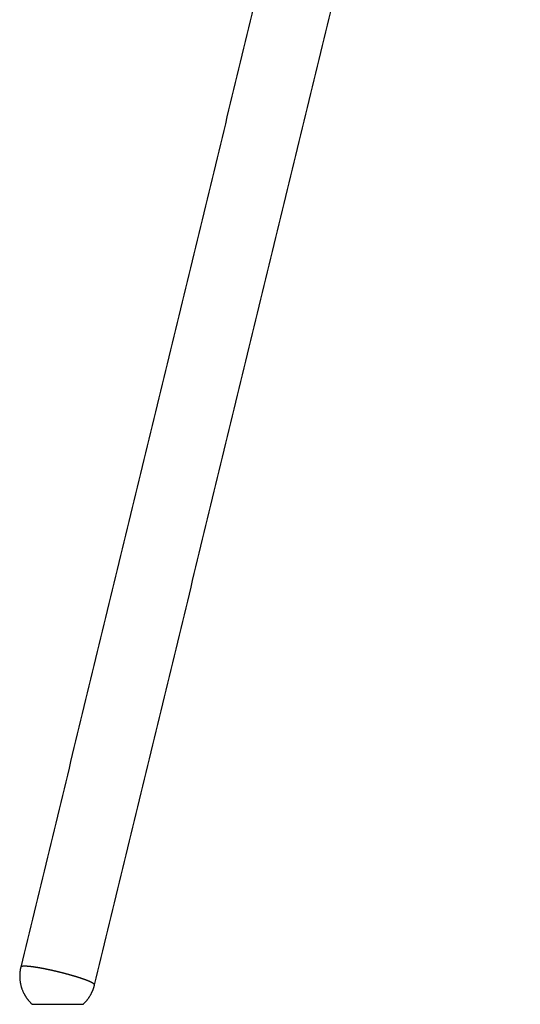
# Model space of a CAD drawing. Units: millimetres. Extents: x -277 to 2154, y -243 to 1371.
# Drawn here: x 686 to 805, y 584 to 817 of the extents above; entities that cross this region are included whole.
import ezdxf

# ---------------------------------------------------------------- set-up
doc = ezdxf.new("R2010")
doc.units = ezdxf.units.MM
doc.header["$MEASUREMENT"] = 0
doc.layers.add('REMO_upholstered_1418-20_2D', color=7, linetype='Continuous')

msp = doc.modelspace()

# ---------------------------------------------------------------- linework, layer by layer
at = {"layer": 'REMO_upholstered_1418-20_2D'}
for points, degree in [([(787.07, 1008.31), (736.58, 800.38), (686.1, 592.45)], 2), ([(703.59, 588.2), (754.08, 796.13), (804.56, 1004.06)], 2), ([(686.21, 592.54), (686.21, 592.54), (686.2, 592.54), (686.2, 592.54)], 3), ([(686.22, 592.55), (686.22, 592.55), (686.21, 592.55), (686.21, 592.54)], 3), ([(686.24, 592.56), (686.23, 592.56), (686.23, 592.55), (686.22, 592.55)], 3), ([(686.22, 592.55), (686.22, 592.55), (686.22, 592.55), (686.22, 592.55)], 3), ([(686.26, 592.57), (686.25, 592.56), (686.25, 592.56), (686.24, 592.56)], 3), ([(686.24, 592.56), (686.24, 592.56), (686.24, 592.56), (686.24, 592.56)], 3), ([(686.28, 592.57), (686.28, 592.57), (686.27, 592.57), (686.26, 592.57)], 3), ([(686.26, 592.57), (686.26, 592.57), (686.26, 592.57), (686.26, 592.57)], 3), ([(686.29, 592.57), (686.28, 592.57), (686.28, 592.57), (686.28, 592.57)], 3), ([(686.3, 592.58), (686.3, 592.58), (686.29, 592.58), (686.29, 592.57)], 3), ([(686.31, 592.58), (686.31, 592.58), (686.31, 592.58), (686.3, 592.58)], 3), ([(686.33, 592.59), (686.32, 592.58), (686.32, 592.58), (686.31, 592.58)], 3), ([(686.35, 592.59), (686.35, 592.59), (686.34, 592.59), (686.33, 592.59)], 3), ([(686.33, 592.59), (686.33, 592.59), (686.33, 592.59), (686.33, 592.59)], 3), ([(686.36, 592.59), (686.36, 592.59), (686.36, 592.59), (686.35, 592.59)], 3), ([(686.38, 592.6), (686.37, 592.6), (686.37, 592.6), (686.36, 592.59)], 3), ([(686.39, 592.6), (686.38, 592.6), (686.38, 592.6), (686.38, 592.6)], 3), ([(686.41, 592.6), (686.4, 592.6), (686.39, 592.6), (686.39, 592.6)], 3), ([(686.42, 592.6), (686.41, 592.6), (686.41, 592.6), (686.41, 592.6)], 3), ([(686.44, 592.61), (686.43, 592.61), (686.42, 592.61), (686.42, 592.6)], 3), ([(686.45, 592.61), (686.44, 592.61), (686.44, 592.61), (686.44, 592.61)], 3), ([(686.47, 592.61), (686.46, 592.61), (686.45, 592.61), (686.45, 592.61)], 3), ([(686.48, 592.61), (686.47, 592.61), (686.47, 592.61), (686.47, 592.61)], 3), ([(686.5, 592.62), (686.49, 592.62), (686.48, 592.62), (686.48, 592.61)], 3), ([(686.51, 592.62), (686.51, 592.62), (686.5, 592.62), (686.5, 592.62)], 3), ([(686.53, 592.62), (686.52, 592.62), (686.52, 592.62), (686.51, 592.62)], 3), ([(686.54, 592.62), (686.54, 592.62), (686.53, 592.62), (686.53, 592.62)], 3), ([(686.56, 592.62), (686.56, 592.62), (686.55, 592.62), (686.54, 592.62)], 3), ([(686.58, 592.63), (686.57, 592.63), (686.57, 592.62), (686.56, 592.62)], 3), ([(686.6, 592.63), (686.59, 592.63), (686.58, 592.63), (686.58, 592.63)], 3), ([(686.61, 592.63), (686.61, 592.63), (686.6, 592.63), (686.6, 592.63)], 3), ([(686.64, 592.63), (686.63, 592.63), (686.62, 592.63), (686.61, 592.63)], 3), ([(686.65, 592.63), (686.65, 592.63), (686.64, 592.63), (686.64, 592.63)], 3), ([(686.67, 592.63), (686.67, 592.63), (686.66, 592.63), (686.65, 592.63)], 3), ([(686.69, 592.63), (686.68, 592.63), (686.68, 592.63), (686.67, 592.63)], 3), ([(686.71, 592.64), (686.7, 592.64), (686.7, 592.63), (686.69, 592.63)], 3), ([(686.73, 592.64), (686.72, 592.64), (686.72, 592.64), (686.71, 592.64)], 3), ([(686.75, 592.64), (686.74, 592.64), (686.74, 592.64), (686.73, 592.64)], 3), ([(686.77, 592.64), (686.76, 592.64), (686.76, 592.64), (686.75, 592.64)], 3), ([(686.79, 592.64), (686.79, 592.64), (686.78, 592.64), (686.77, 592.64)], 3), ([(686.81, 592.64), (686.81, 592.64), (686.8, 592.64), (686.79, 592.64)], 3), ([(686.84, 592.64), (686.83, 592.64), (686.82, 592.64), (686.81, 592.64)], 3), ([(686.85, 592.64), (686.85, 592.64), (686.84, 592.64), (686.84, 592.64)], 3), ([(686.88, 592.64), (686.87, 592.64), (686.86, 592.64), (686.85, 592.64)], 3), ([(686.9, 592.64), (686.89, 592.64), (686.89, 592.64), (686.88, 592.64)], 3), ([(686.93, 592.64), (686.92, 592.64), (686.91, 592.64), (686.9, 592.64)], 3), ([(686.95, 592.64), (686.94, 592.64), (686.93, 592.64), (686.93, 592.64)], 3), ([(686.97, 592.64), (686.96, 592.64), (686.95, 592.64), (686.95, 592.64)], 3), ([(686.99, 592.64), (686.99, 592.64), (686.98, 592.64), (686.97, 592.64)], 3), ([(687.02, 592.64), (687.01, 592.64), (687, 592.64), (686.99, 592.64)], 3), ([(687.04, 592.64), (687.03, 592.64), (687.03, 592.64), (687.02, 592.64)], 3), ([(687.07, 592.64), (687.06, 592.64), (687.05, 592.64), (687.04, 592.64)], 3), ([(687.09, 592.64), (687.08, 592.64), (687.07, 592.64), (687.07, 592.64)], 3), ([(687.12, 592.64), (687.11, 592.64), (687.1, 592.64), (687.09, 592.64)], 3), ([(687.14, 592.64), (687.13, 592.64), (687.12, 592.64), (687.12, 592.64)], 3), ([(687.17, 592.64), (687.16, 592.64), (687.15, 592.64), (687.14, 592.64)], 3), ([(687.19, 592.64), (687.18, 592.64), (687.18, 592.64), (687.17, 592.64)], 3), ([(687.22, 592.64), (687.21, 592.64), (687.2, 592.64), (687.19, 592.64)], 3), ([(687.24, 592.64), (687.24, 592.64), (687.23, 592.64), (687.22, 592.64)], 3), ([(687.27, 592.64), (687.26, 592.64), (687.25, 592.64), (687.24, 592.64)], 3), ([(687.3, 592.63), (687.29, 592.63), (687.28, 592.64), (687.27, 592.64)], 3), ([(687.33, 592.63), (687.32, 592.63), (687.31, 592.63), (687.3, 592.63)], 3), ([(687.35, 592.63), (687.34, 592.63), (687.33, 592.63), (687.33, 592.63)], 3), ([(687.38, 592.63), (687.37, 592.63), (687.36, 592.63), (687.35, 592.63)], 3), ([(687.41, 592.63), (687.4, 592.63), (687.39, 592.63), (687.38, 592.63)], 3), ([(687.44, 592.63), (687.43, 592.63), (687.42, 592.63), (687.41, 592.63)], 3), ([(687.47, 592.63), (687.46, 592.63), (687.45, 592.63), (687.44, 592.63)], 3), ([(687.49, 592.62), (687.48, 592.62), (687.47, 592.63), (687.47, 592.63)], 3), ([(687.52, 592.62), (687.51, 592.62), (687.5, 592.62), (687.49, 592.62)], 3), ([(687.55, 592.62), (687.54, 592.62), (687.53, 592.62), (687.52, 592.62)], 3), ([(687.58, 592.62), (687.57, 592.62), (687.56, 592.62), (687.55, 592.62)], 3), ([(687.61, 592.62), (687.6, 592.62), (687.59, 592.62), (687.58, 592.62)], 3), ([(687.64, 592.61), (687.63, 592.62), (687.62, 592.62), (687.61, 592.62)], 3), ([(687.67, 592.61), (687.66, 592.61), (687.65, 592.61), (687.64, 592.61)], 3), ([(687.7, 592.61), (687.69, 592.61), (687.68, 592.61), (687.67, 592.61)], 3), ([(687.74, 592.61), (687.72, 592.61), (687.71, 592.61), (687.7, 592.61)], 3), ([(687.77, 592.61), (687.76, 592.61), (687.75, 592.61), (687.74, 592.61)], 3), ([(687.8, 592.6), (687.79, 592.6), (687.78, 592.6), (687.77, 592.61)], 3), ([(687.83, 592.6), (687.82, 592.6), (687.81, 592.6), (687.8, 592.6)], 3), ([(687.86, 592.6), (687.85, 592.6), (687.84, 592.6), (687.83, 592.6)], 3), ([(687.89, 592.59), (687.88, 592.6), (687.87, 592.6), (687.86, 592.6)], 3), ([(687.93, 592.59), (687.92, 592.59), (687.9, 592.59), (687.89, 592.59)], 3), ([(687.96, 592.59), (687.95, 592.59), (687.94, 592.59), (687.93, 592.59)], 3), ([(687.99, 592.59), (687.98, 592.59), (687.97, 592.59), (687.96, 592.59)], 3), ([(688.03, 592.58), (688.01, 592.58), (688, 592.58), (687.99, 592.59)], 3), ([(688.06, 592.58), (688.05, 592.58), (688.04, 592.58), (688.03, 592.58)], 3), ([(688.09, 592.58), (688.08, 592.58), (688.07, 592.58), (688.06, 592.58)], 3), ([(688.13, 592.57), (688.12, 592.57), (688.1, 592.57), (688.09, 592.58)], 3), ([(688.16, 592.57), (688.15, 592.57), (688.14, 592.57), (688.13, 592.57)], 3), ([(688.2, 592.57), (688.18, 592.57), (688.17, 592.57), (688.16, 592.57)], 3), ([(688.23, 592.56), (688.22, 592.56), (688.21, 592.56), (688.2, 592.57)], 3), ([(688.27, 592.56), (688.25, 592.56), (688.24, 592.56), (688.23, 592.56)], 3), ([(688.3, 592.55), (688.29, 592.56), (688.28, 592.56), (688.27, 592.56)], 3), ([(688.34, 592.55), (688.32, 592.55), (688.31, 592.55), (688.3, 592.55)], 3), ([(688.37, 592.55), (688.36, 592.55), (688.35, 592.55), (688.34, 592.55)], 3), ([(688.41, 592.54), (688.4, 592.54), (688.39, 592.55), (688.37, 592.55)], 3), ([(686.1, 592.45), (686.1, 592.45), (686.1, 592.44), (686.09, 592.43)], 3), ([(686.11, 592.47), (686.11, 592.46), (686.1, 592.46), (686.1, 592.46)], 3), ([(686.1, 592.46), (686.1, 592.46), (686.1, 592.46), (686.1, 592.46)], 3), ([(686.1, 592.46), (686.1, 592.45), (686.1, 592.45), (686.1, 592.45)], 3), ([(686.12, 592.48), (686.11, 592.47), (686.11, 592.47), (686.11, 592.47)], 3), ([(686.11, 592.47), (686.11, 592.47), (686.11, 592.47), (686.11, 592.47)], 3), ([(686.13, 592.5), (686.13, 592.5), (686.13, 592.49), (686.12, 592.49)], 3), ([(686.12, 592.49), (686.12, 592.49), (686.12, 592.49), (686.12, 592.49)], 3), ([(686.12, 592.49), (686.12, 592.49), (686.12, 592.48), (686.12, 592.48)], 3), ([(686.12, 592.48), (686.12, 592.48), (686.12, 592.48), (686.12, 592.48)], 3), ([(686.14, 592.5), (686.13, 592.5), (686.13, 592.5), (686.13, 592.5)], 3), ([(686.15, 592.51), (686.15, 592.51), (686.15, 592.51), (686.14, 592.51)], 3), ([(686.14, 592.51), (686.14, 592.5), (686.14, 592.5), (686.14, 592.5)], 3), ([(686.16, 592.52), (686.15, 592.51), (686.15, 592.51), (686.15, 592.51)], 3), ([(686.17, 592.53), (686.17, 592.52), (686.16, 592.52), (686.16, 592.52)], 3), ([(686.16, 592.52), (686.16, 592.52), (686.16, 592.52), (686.16, 592.52)], 3), ([(686.19, 592.53), (686.18, 592.53), (686.18, 592.53), (686.17, 592.53)], 3), ([(686.17, 592.53), (686.17, 592.53), (686.17, 592.53), (686.17, 592.53)], 3), ([(686.2, 592.54), (686.2, 592.54), (686.19, 592.54), (686.19, 592.54)], 3), ([(686.19, 592.54), (686.19, 592.54), (686.19, 592.54), (686.19, 592.53)], 3), ([(688.45, 592.54), (688.43, 592.54), (688.42, 592.54), (688.41, 592.54)], 3), ([(688.48, 592.53), (688.47, 592.54), (688.46, 592.54), (688.45, 592.54)], 3), ([(688.52, 592.53), (688.51, 592.53), (688.49, 592.53), (688.48, 592.53)], 3), ([(688.55, 592.53), (688.54, 592.53), (688.53, 592.53), (688.52, 592.53)], 3), ([(688.59, 592.52), (688.58, 592.52), (688.57, 592.52), (688.55, 592.53)], 3), ([(688.63, 592.52), (688.62, 592.52), (688.61, 592.52), (688.59, 592.52)], 3), ([(688.67, 592.51), (688.66, 592.51), (688.64, 592.51), (688.63, 592.52)], 3), ([(688.7, 592.51), (688.69, 592.51), (688.68, 592.51), (688.67, 592.51)], 3), ([(688.75, 592.5), (688.73, 592.5), (688.72, 592.51), (688.7, 592.51)], 3), ([(688.78, 592.5), (688.77, 592.5), (688.76, 592.5), (688.75, 592.5)], 3), ([(688.82, 592.49), (688.81, 592.49), (688.79, 592.5), (688.78, 592.5)], 3), ([(688.86, 592.49), (688.85, 592.49), (688.83, 592.49), (688.82, 592.49)], 3), ([(688.9, 592.48), (688.89, 592.48), (688.87, 592.49), (688.86, 592.49)], 3), ([(688.94, 592.48), (688.93, 592.48), (688.91, 592.48), (688.9, 592.48)], 3), ([(688.98, 592.47), (688.97, 592.47), (688.95, 592.48), (688.94, 592.48)], 3), ([(689.02, 592.47), (689.01, 592.47), (688.99, 592.47), (688.98, 592.47)], 3), ([(689.06, 592.46), (689.05, 592.46), (689.03, 592.46), (689.02, 592.47)], 3), ([(689.1, 592.45), (689.09, 592.46), (689.07, 592.46), (689.06, 592.46)], 3), ([(689.14, 592.45), (689.13, 592.45), (689.11, 592.45), (689.1, 592.45)], 3), ([(689.18, 592.44), (689.17, 592.45), (689.16, 592.45), (689.14, 592.45)], 3), ([(689.23, 592.44), (689.21, 592.44), (689.2, 592.44), (689.18, 592.44)], 3), ([(689.27, 592.43), (689.25, 592.43), (689.24, 592.44), (689.23, 592.44)], 3), ([(689.31, 592.43), (689.29, 592.43), (689.28, 592.43), (689.27, 592.43)], 3), ([(689.35, 592.42), (689.34, 592.42), (689.32, 592.42), (689.31, 592.43)], 3), ([(689.39, 592.41), (689.38, 592.42), (689.36, 592.42), (689.35, 592.42)], 3), ([(689.43, 592.41), (689.42, 592.41), (689.41, 592.41), (689.39, 592.41)], 3), ([(689.48, 592.4), (689.46, 592.4), (689.45, 592.41), (689.43, 592.41)], 3), ([(689.52, 592.39), (689.51, 592.4), (689.49, 592.4), (689.48, 592.4)], 3), ([(689.56, 592.39), (689.55, 592.39), (689.53, 592.39), (689.52, 592.39)], 3), ([(689.61, 592.38), (689.59, 592.38), (689.58, 592.39), (689.56, 592.39)], 3), ([(689.65, 592.37), (689.63, 592.38), (689.62, 592.38), (689.61, 592.38)], 3), ([(689.69, 592.37), (689.68, 592.37), (689.66, 592.37), (689.65, 592.37)], 3), ([(689.74, 592.36), (689.72, 592.36), (689.71, 592.37), (689.69, 592.37)], 3), ([(689.78, 592.35), (689.77, 592.36), (689.75, 592.36), (689.74, 592.36)], 3), ([(689.82, 592.35), (689.81, 592.35), (689.8, 592.35), (689.78, 592.35)], 3), ([(689.87, 592.34), (689.85, 592.34), (689.84, 592.34), (689.82, 592.35)], 3), ([(689.91, 592.33), (689.9, 592.34), (689.88, 592.34), (689.87, 592.34)], 3), ([(689.96, 592.33), (689.94, 592.33), (689.93, 592.33), (689.91, 592.33)], 3), ([(690, 592.32), (689.99, 592.32), (689.97, 592.32), (689.96, 592.33)], 3), ([(690.05, 592.31), (690.03, 592.31), (690.02, 592.32), (690, 592.32)], 3), ([(690.09, 592.3), (690.08, 592.31), (690.06, 592.31), (690.05, 592.31)], 3), ([(690.14, 592.3), (690.12, 592.3), (690.11, 592.3), (690.09, 592.3)], 3), ([(690.18, 592.29), (690.17, 592.29), (690.15, 592.29), (690.14, 592.3)], 3), ([(690.23, 592.28), (690.22, 592.28), (690.2, 592.29), (690.18, 592.29)], 3), ([(690.28, 592.27), (690.26, 592.28), (690.25, 592.28), (690.23, 592.28)], 3), ([(690.32, 592.27), (690.31, 592.27), (690.29, 592.27), (690.28, 592.27)], 3), ([(690.37, 592.26), (690.35, 592.26), (690.34, 592.26), (690.32, 592.27)], 3), ([(690.42, 592.25), (690.4, 592.25), (690.38, 592.26), (690.37, 592.26)], 3), ([(690.46, 592.24), (690.45, 592.24), (690.43, 592.25), (690.42, 592.25)], 3), ([(690.51, 592.23), (690.49, 592.24), (690.48, 592.24), (690.46, 592.24)], 3), ([(690.55, 592.23), (690.54, 592.23), (690.52, 592.23), (690.51, 592.23)], 3), ([(690.6, 592.22), (690.59, 592.22), (690.57, 592.22), (690.55, 592.23)], 3), ([(690.65, 592.21), (690.63, 592.21), (690.62, 592.21), (690.6, 592.22)], 3), ([(690.7, 592.2), (690.68, 592.2), (690.67, 592.21), (690.65, 592.21)], 3), ([(690.74, 592.19), (690.73, 592.2), (690.71, 592.2), (690.7, 592.2)], 3), ([(690.79, 592.18), (690.78, 592.19), (690.76, 592.19), (690.74, 592.19)], 3), ([(690.84, 592.18), (690.82, 592.18), (690.81, 592.18), (690.79, 592.18)], 3), ([(690.89, 592.17), (690.87, 592.17), (690.86, 592.17), (690.84, 592.18)], 3), ([(690.93, 592.16), (690.92, 592.16), (690.91, 592.16), (690.89, 592.17)], 3), ([(690.99, 592.15), (690.97, 592.15), (690.95, 592.15), (690.93, 592.16)], 3), ([(691.03, 592.14), (691.02, 592.14), (691, 592.15), (690.99, 592.15)], 3), ([(691.09, 592.13), (691.07, 592.13), (691.05, 592.14), (691.03, 592.14)], 3), ([(691.13, 592.12), (691.11, 592.13), (691.1, 592.13), (691.09, 592.13)], 3), ([(691.18, 592.11), (691.16, 592.12), (691.15, 592.12), (691.13, 592.12)], 3), ([(691.23, 592.1), (691.21, 592.11), (691.2, 592.11), (691.18, 592.11)], 3), ([(691.28, 592.09), (691.26, 592.1), (691.24, 592.1), (691.23, 592.1)], 3), ([(691.32, 592.09), (691.31, 592.09), (691.3, 592.09), (691.28, 592.09)], 3), ([(691.38, 592.08), (691.36, 592.08), (691.34, 592.08), (691.32, 592.09)], 3), ([(691.42, 592.07), (691.41, 592.07), (691.39, 592.07), (691.38, 592.08)], 3), ([(691.48, 592.06), (691.46, 592.06), (691.44, 592.06), (691.42, 592.07)], 3), ([(691.52, 592.05), (691.51, 592.05), (691.49, 592.05), (691.48, 592.06)], 3), ([(691.58, 592.04), (691.56, 592.04), (691.54, 592.04), (691.52, 592.05)], 3), ([(691.62, 592.03), (691.61, 592.03), (691.59, 592.03), (691.58, 592.04)], 3), ([(691.68, 592.02), (691.66, 592.02), (691.64, 592.03), (691.62, 592.03)], 3), ([(691.72, 592.01), (691.71, 592.01), (691.69, 592.01), (691.68, 592.02)], 3), ([(691.78, 592), (691.76, 592), (691.74, 592.01), (691.72, 592.01)], 3), ([(691.82, 591.99), (691.81, 591.99), (691.8, 592), (691.78, 592)], 3), ([(691.88, 591.98), (691.86, 591.98), (691.84, 591.99), (691.82, 591.99)], 3), ([(691.92, 591.97), (691.91, 591.97), (691.9, 591.98), (691.88, 591.98)], 3), ([(691.99, 591.96), (691.96, 591.96), (691.94, 591.97), (691.92, 591.97)], 3), ([(692.02, 591.95), (692.01, 591.95), (692, 591.95), (691.99, 591.96)], 3), ([(692.09, 591.94), (692.07, 591.94), (692.05, 591.95), (692.02, 591.95)], 3), ([(692.13, 591.93), (692.11, 591.93), (692.1, 591.93), (692.09, 591.94)], 3), ([(692.19, 591.92), (692.17, 591.92), (692.15, 591.93), (692.13, 591.93)], 3), ([(692.23, 591.91), (692.22, 591.91), (692.2, 591.91), (692.19, 591.92)], 3), ([(692.29, 591.9), (692.27, 591.9), (692.25, 591.9), (692.23, 591.91)], 3), ([(692.33, 591.89), (692.32, 591.89), (692.31, 591.89), (692.29, 591.9)], 3), ([(692.4, 591.87), (692.38, 591.88), (692.35, 591.88), (692.33, 591.89)], 3), ([(692.43, 591.87), (692.42, 591.87), (692.41, 591.87), (692.4, 591.87)], 3), ([(692.53, 591.85), (692.5, 591.85), (692.47, 591.86), (692.43, 591.87)], 3), ([(692.54, 591.85), (692.53, 591.85), (692.53, 591.85), (692.53, 591.85)], 3), ([(692.63, 591.83), (692.6, 591.83), (692.57, 591.84), (692.54, 591.85)], 3), ([(692.64, 591.82), (692.64, 591.82), (692.64, 591.82), (692.63, 591.83)], 3), ([(692.74, 591.8), (692.71, 591.81), (692.67, 591.82), (692.64, 591.82)], 3), ([(692.84, 591.78), (692.81, 591.79), (692.78, 591.8), (692.74, 591.8)], 3), ([(692.74, 591.8), (692.74, 591.8), (692.74, 591.8), (692.74, 591.8)], 3), ([(692.85, 591.78), (692.85, 591.78), (692.84, 591.78), (692.84, 591.78)], 3), ([(692.95, 591.76), (692.91, 591.77), (692.88, 591.77), (692.85, 591.78)], 3), ([(693.05, 591.74), (693.02, 591.74), (692.99, 591.75), (692.95, 591.76)], 3), ([(692.95, 591.76), (692.95, 591.76), (692.95, 591.76), (692.95, 591.76)], 3), ([(693.06, 591.74), (693.06, 591.74), (693.05, 591.74), (693.05, 591.74)], 3), ([(693.16, 591.71), (693.12, 591.72), (693.09, 591.73), (693.06, 591.74)], 3), ([(693.26, 591.69), (693.23, 591.7), (693.2, 591.71), (693.16, 591.71)], 3), ([(693.16, 591.71), (693.16, 591.71), (693.16, 591.71), (693.16, 591.71)], 3), ([(693.27, 591.69), (693.27, 591.69), (693.26, 591.69), (693.26, 591.69)], 3), ([(693.47, 591.64), (693.44, 591.65), (693.41, 591.66), (693.37, 591.67)], 3), ([(693.37, 591.67), (693.37, 591.67), (693.37, 591.67), (693.37, 591.67)], 3), ([(693.48, 591.64), (693.48, 591.64), (693.47, 591.64), (693.47, 591.64)], 3), ([(693.58, 591.62), (693.54, 591.63), (693.51, 591.64), (693.48, 591.64)], 3), ([(693.68, 591.6), (693.65, 591.6), (693.62, 591.61), (693.58, 591.62)], 3), ([(693.58, 591.62), (693.58, 591.62), (693.58, 591.62), (693.58, 591.62)], 3), ([(693.69, 591.6), (693.69, 591.6), (693.69, 591.6), (693.68, 591.6)], 3), ([(693.79, 591.57), (693.76, 591.58), (693.72, 591.59), (693.69, 591.6)], 3), ([(693.8, 591.57), (693.79, 591.57), (693.79, 591.57), (693.79, 591.57)], 3), ([(693.9, 591.55), (693.86, 591.56), (693.83, 591.56), (693.8, 591.57)], 3), ([(694, 591.53), (693.97, 591.53), (693.94, 591.54), (693.9, 591.55)], 3), ([(693.9, 591.55), (693.9, 591.55), (693.9, 591.55), (693.9, 591.55)], 3), ([(694.01, 591.52), (694.01, 591.52), (694, 591.52), (694, 591.53)], 3), ([(694.11, 591.5), (694.07, 591.51), (694.04, 591.52), (694.01, 591.52)], 3), ([(694.21, 591.48), (694.18, 591.48), (694.15, 591.49), (694.11, 591.5)], 3), ([(694.11, 591.5), (694.11, 591.5), (694.11, 591.5), (694.11, 591.5)], 3), ([(694.32, 591.45), (694.32, 591.45), (694.32, 591.45), (694.31, 591.45)], 3), ([(694.42, 591.43), (694.39, 591.44), (694.35, 591.44), (694.32, 591.45)], 3), ([(694.43, 591.43), (694.43, 591.43), (694.42, 591.43), (694.42, 591.43)], 3), ([(694.53, 591.4), (694.49, 591.41), (694.46, 591.42), (694.43, 591.43)], 3), ([(694.54, 591.4), (694.53, 591.4), (694.53, 591.4), (694.53, 591.4)], 3), ([(694.64, 591.38), (694.6, 591.39), (694.57, 591.39), (694.54, 591.4)], 3), ([(694.74, 591.35), (694.71, 591.36), (694.68, 591.37), (694.64, 591.38)], 3), ([(694.64, 591.38), (694.64, 591.38), (694.64, 591.38), (694.64, 591.38)], 3), ([(694.75, 591.35), (694.75, 591.35), (694.75, 591.35), (694.74, 591.35)], 3), ([(694.85, 591.33), (694.82, 591.33), (694.78, 591.34), (694.75, 591.35)], 3), ([(694.86, 591.33), (694.86, 591.33), (694.85, 591.33), (694.85, 591.33)], 3), ([(694.96, 591.3), (694.93, 591.31), (694.89, 591.32), (694.86, 591.33)], 3), ([(695.07, 591.27), (695.03, 591.28), (695, 591.29), (694.96, 591.3)], 3), ([(694.96, 591.3), (694.96, 591.3), (694.96, 591.3), (694.96, 591.3)], 3), ([(695.07, 591.27), (695.07, 591.27), (695.07, 591.27), (695.07, 591.27)], 3), ([(695.29, 591.22), (695.25, 591.23), (695.21, 591.24), (695.18, 591.25)], 3), ([(695.18, 591.25), (695.18, 591.25), (695.18, 591.25)], 2), ([(695.39, 591.19), (695.36, 591.2), (695.32, 591.21), (695.29, 591.22)], 3), ([(695.29, 591.22), (695.29, 591.22), (695.29, 591.22)], 2), ([(695.5, 591.17), (695.47, 591.18), (695.43, 591.19), (695.39, 591.19)], 3), ([(695.39, 591.19), (695.39, 591.19), (695.39, 591.19)], 2), ([(695.51, 591.17), (695.51, 591.17), (695.5, 591.17), (695.5, 591.17)], 3), ([(695.5, 591.17), (695.5, 591.17), (695.5, 591.17)], 2), ([(695.83, 591.09), (695.72, 591.11), (695.62, 591.14), (695.51, 591.17)], 3), ([(695.93, 591.06), (695.9, 591.07), (695.86, 591.08), (695.83, 591.09)], 3), ([(695.94, 591.06), (695.94, 591.06), (695.93, 591.06), (695.93, 591.06)], 3), ([(696.04, 591.03), (696, 591.04), (695.97, 591.05), (695.94, 591.06)], 3), ([(696.04, 591.03), (696.04, 591.03), (696.04, 591.03), (696.04, 591.03)], 3), ([(696.68, 590.87), (696.64, 590.88), (696.61, 590.88), (696.57, 590.89)], 3), ([(696.57, 590.89), (696.57, 590.89), (696.57, 590.89)], 2), ([(696.78, 590.84), (696.75, 590.85), (696.71, 590.86), (696.68, 590.87)], 3), ([(696.68, 590.87), (696.68, 590.87), (696.68, 590.87)], 2), ([(696.78, 590.84), (696.78, 590.84), (696.78, 590.84)], 2), ([(696.99, 590.78), (696.96, 590.79), (696.92, 590.8), (696.89, 590.81)], 3), ([(696.89, 590.81), (696.89, 590.81), (696.89, 590.81)], 2), ([(697.2, 590.72), (697.13, 590.74), (697.06, 590.76), (696.99, 590.78)], 3), ([(696.99, 590.78), (696.99, 590.78), (696.99, 590.78)], 2), ([(697.51, 590.64), (697.41, 590.67), (697.31, 590.7), (697.2, 590.72)], 3), ([(697.81, 590.56), (697.78, 590.56), (697.75, 590.57), (697.72, 590.58)], 3), ([(697.82, 590.55), (697.82, 590.55), (697.82, 590.56), (697.81, 590.56)], 3), ([(697.91, 590.53), (697.88, 590.54), (697.85, 590.54), (697.82, 590.55)], 3), ([(697.92, 590.53), (697.92, 590.53), (697.92, 590.53), (697.91, 590.53)], 3), ([(698.01, 590.5), (697.98, 590.51), (697.95, 590.52), (697.92, 590.53)], 3), ([(698.02, 590.5), (698.02, 590.5), (698.02, 590.5), (698.01, 590.5)], 3), ([(698.11, 590.47), (698.08, 590.48), (698.05, 590.49), (698.02, 590.5)], 3), ([(698.12, 590.47), (698.12, 590.47), (698.12, 590.47), (698.11, 590.47)], 3), ([(698.21, 590.44), (698.18, 590.45), (698.15, 590.46), (698.12, 590.47)], 3), ([(698.22, 590.44), (698.22, 590.44), (698.22, 590.44), (698.21, 590.44)], 3), ([(698.31, 590.41), (698.28, 590.42), (698.25, 590.43), (698.22, 590.44)], 3), ([(698.32, 590.41), (698.32, 590.41), (698.32, 590.41), (698.31, 590.41)], 3), ([(698.41, 590.38), (698.38, 590.39), (698.35, 590.4), (698.32, 590.41)], 3), ([(698.51, 590.36), (698.48, 590.36), (698.45, 590.37), (698.42, 590.38)], 3), ([(698.52, 590.35), (698.52, 590.35), (698.51, 590.35), (698.51, 590.36)], 3), ([(698.61, 590.33), (698.58, 590.34), (698.55, 590.34), (698.52, 590.35)], 3), ([(698.62, 590.32), (698.61, 590.32), (698.61, 590.33), (698.61, 590.33)], 3), ([(698.7, 590.3), (698.67, 590.31), (698.65, 590.32), (698.62, 590.32)], 3), ([(698.72, 590.29), (698.71, 590.3), (698.71, 590.3), (698.7, 590.3)], 3), ([(698.8, 590.27), (698.77, 590.28), (698.74, 590.29), (698.72, 590.29)], 3), ([(698.81, 590.27), (698.81, 590.27), (698.8, 590.27), (698.8, 590.27)], 3), ([(698.89, 590.24), (698.87, 590.25), (698.84, 590.26), (698.81, 590.27)], 3), ([(698.91, 590.24), (698.9, 590.24), (698.9, 590.24), (698.89, 590.24)], 3), ([(698.99, 590.21), (698.96, 590.22), (698.94, 590.23), (698.91, 590.24)], 3), ([(699, 590.21), (699, 590.21), (698.99, 590.21), (698.99, 590.21)], 3), ([(699.08, 590.18), (699.06, 590.19), (699.03, 590.2), (699, 590.21)], 3), ([(699.1, 590.18), (699.09, 590.18), (699.09, 590.18), (699.08, 590.18)], 3), ([(699.18, 590.16), (699.15, 590.16), (699.12, 590.17), (699.1, 590.18)], 3), ([(699.27, 590.13), (699.24, 590.13), (699.22, 590.14), (699.19, 590.15)], 3), ([(699.29, 590.12), (699.28, 590.12), (699.27, 590.13), (699.27, 590.13)], 3), ([(699.36, 590.1), (699.34, 590.11), (699.31, 590.11), (699.29, 590.12)], 3), ([(699.38, 590.09), (699.37, 590.1), (699.37, 590.1), (699.36, 590.1)], 3), ([(699.45, 590.07), (699.43, 590.08), (699.4, 590.09), (699.38, 590.09)], 3), ([(699.47, 590.06), (699.46, 590.07), (699.46, 590.07), (699.45, 590.07)], 3), ([(699.54, 590.04), (699.52, 590.05), (699.5, 590.06), (699.47, 590.06)], 3), ([(699.56, 590.04), (699.56, 590.04), (699.55, 590.04), (699.54, 590.04)], 3), ([(699.63, 590.01), (699.61, 590.02), (699.59, 590.03), (699.56, 590.04)], 3), ([(699.65, 590.01), (699.65, 590.01), (699.64, 590.01), (699.63, 590.01)], 3), ([(699.72, 589.99), (699.7, 589.99), (699.68, 590), (699.65, 590.01)], 3), ([(699.74, 589.98), (699.74, 589.98), (699.73, 589.98), (699.72, 589.99)], 3), ([(699.81, 589.96), (699.79, 589.96), (699.77, 589.97), (699.74, 589.98)], 3), ([(699.83, 589.95), (699.83, 589.95), (699.82, 589.95), (699.81, 589.96)], 3), ([(699.9, 589.93), (699.88, 589.94), (699.85, 589.94), (699.83, 589.95)], 3), ([(699.98, 589.9), (699.96, 589.91), (699.94, 589.91), (699.92, 589.92)], 3), ([(700.01, 589.89), (700, 589.9), (699.99, 589.9), (699.98, 589.9)], 3), ([(700.07, 589.87), (700.05, 589.88), (700.03, 589.89), (700.01, 589.89)], 3), ([(700.1, 589.86), (700.09, 589.87), (700.08, 589.87), (700.07, 589.87)], 3), ([(700.16, 589.85), (700.14, 589.85), (700.12, 589.86), (700.1, 589.86)], 3), ([(700.18, 589.84), (700.17, 589.84), (700.16, 589.84), (700.16, 589.85)], 3), ([(700.24, 589.82), (700.22, 589.82), (700.2, 589.83), (700.18, 589.84)], 3), ([(700.27, 589.81), (700.26, 589.81), (700.25, 589.81), (700.24, 589.82)], 3), ([(700.32, 589.79), (700.31, 589.8), (700.29, 589.8), (700.27, 589.81)], 3), ([(700.35, 589.78), (700.34, 589.78), (700.33, 589.79), (700.32, 589.79)], 3), ([(700.41, 589.76), (700.39, 589.77), (700.37, 589.77), (700.35, 589.78)], 3), ([(700.44, 589.75), (700.43, 589.76), (700.42, 589.76), (700.41, 589.76)], 3), ([(700.49, 589.73), (700.47, 589.74), (700.45, 589.75), (700.44, 589.75)], 3), ([(700.52, 589.72), (700.51, 589.73), (700.5, 589.73), (700.49, 589.73)], 3), ([(700.57, 589.71), (700.55, 589.71), (700.54, 589.72), (700.52, 589.72)], 3), ([(700.6, 589.7), (700.59, 589.7), (700.58, 589.7), (700.57, 589.71)], 3), ([(700.65, 589.68), (700.63, 589.68), (700.62, 589.69), (700.6, 589.7)], 3), ([(700.68, 589.67), (700.67, 589.67), (700.66, 589.68), (700.65, 589.68)], 3), ([(700.73, 589.65), (700.71, 589.66), (700.7, 589.66), (700.68, 589.67)], 3), ([(700.76, 589.64), (700.75, 589.64), (700.74, 589.65), (700.73, 589.65)], 3), ([(700.81, 589.62), (700.79, 589.63), (700.78, 589.64), (700.76, 589.64)], 3), ([(700.84, 589.61), (700.83, 589.62), (700.82, 589.62), (700.81, 589.62)], 3), ([(700.89, 589.6), (700.87, 589.6), (700.86, 589.61), (700.84, 589.61)], 3), ([(700.92, 589.59), (700.91, 589.59), (700.9, 589.59), (700.89, 589.6)], 3), ([(700.96, 589.57), (700.95, 589.58), (700.93, 589.58), (700.92, 589.59)], 3), ([(701, 589.56), (700.98, 589.56), (700.97, 589.57), (700.96, 589.57)], 3), ([(701.04, 589.54), (701.02, 589.55), (701.01, 589.55), (701, 589.56)], 3), ([(701.07, 589.53), (701.06, 589.54), (701.05, 589.54), (701.04, 589.54)], 3), ([(701.11, 589.52), (701.1, 589.52), (701.09, 589.53), (701.07, 589.53)], 3), ([(701.15, 589.5), (701.14, 589.51), (701.12, 589.51), (701.11, 589.52)], 3), ([(701.19, 589.49), (701.17, 589.49), (701.16, 589.5), (701.15, 589.5)], 3), ([(701.26, 589.46), (701.25, 589.47), (701.23, 589.47), (701.22, 589.48)], 3), ([(701.29, 589.45), (701.28, 589.45), (701.27, 589.46), (701.26, 589.46)], 3), ([(701.33, 589.44), (701.32, 589.44), (701.31, 589.45), (701.29, 589.45)], 3), ([(701.37, 589.42), (701.36, 589.43), (701.34, 589.43), (701.33, 589.44)], 3), ([(701.41, 589.41), (701.39, 589.41), (701.38, 589.42), (701.37, 589.42)], 3), ([(701.44, 589.4), (701.43, 589.4), (701.42, 589.41), (701.41, 589.41)], 3), ([(701.48, 589.38), (701.46, 589.39), (701.45, 589.39), (701.44, 589.4)], 3), ([(701.51, 589.37), (701.5, 589.38), (701.49, 589.38), (701.48, 589.38)], 3), ([(701.55, 589.36), (701.53, 589.36), (701.52, 589.37), (701.51, 589.37)], 3), ([(701.57, 589.35), (701.57, 589.35), (701.56, 589.35), (701.55, 589.36)], 3), ([(701.62, 589.33), (701.6, 589.34), (701.59, 589.34), (701.57, 589.35)], 3), ([(701.64, 589.32), (701.63, 589.32), (701.62, 589.33), (701.62, 589.33)], 3), ([(701.68, 589.3), (701.67, 589.31), (701.66, 589.32), (701.64, 589.32)], 3), ([(701.71, 589.29), (701.7, 589.3), (701.69, 589.3), (701.68, 589.3)], 3), ([(701.75, 589.28), (701.74, 589.28), (701.72, 589.29), (701.71, 589.29)], 3), ([(701.77, 589.27), (701.77, 589.27), (701.76, 589.28), (701.75, 589.28)], 3), ([(701.82, 589.25), (701.8, 589.26), (701.79, 589.26), (701.77, 589.27)], 3), ([(701.84, 589.24), (701.83, 589.25), (701.82, 589.25), (701.82, 589.25)], 3), ([(701.88, 589.23), (701.87, 589.23), (701.85, 589.24), (701.84, 589.24)], 3), ([(701.9, 589.22), (701.89, 589.22), (701.89, 589.22), (701.88, 589.23)], 3), ([(701.94, 589.2), (701.93, 589.21), (701.92, 589.21), (701.9, 589.22)], 3), ([(701.96, 589.19), (701.96, 589.2), (701.95, 589.2), (701.94, 589.2)], 3), ([(702.01, 589.18), (701.99, 589.18), (701.98, 589.19), (701.96, 589.19)], 3), ([(702.03, 589.17), (702.02, 589.17), (702.01, 589.17), (702.01, 589.18)], 3), ([(702.07, 589.15), (702.05, 589.16), (702.04, 589.16), (702.03, 589.17)], 3), ([(702.09, 589.14), (702.08, 589.15), (702.07, 589.15), (702.07, 589.15)], 3), ([(702.13, 589.13), (702.11, 589.13), (702.1, 589.14), (702.09, 589.14)], 3), ([(702.15, 589.12), (702.14, 589.12), (702.13, 589.12), (702.13, 589.13)], 3), ([(702.19, 589.1), (702.17, 589.11), (702.16, 589.11), (702.15, 589.12)], 3), ([(702.2, 589.1), (702.2, 589.1), (702.19, 589.1), (702.19, 589.1)], 3), ([(702.24, 589.08), (702.23, 589.08), (702.22, 589.09), (702.2, 589.1)], 3), ([(702.3, 589.05), (702.29, 589.06), (702.27, 589.07), (702.26, 589.07)], 3), ([(702.32, 589.05), (702.31, 589.05), (702.31, 589.05), (702.3, 589.05)], 3), ([(702.36, 589.03), (702.34, 589.04), (702.33, 589.04), (702.32, 589.05)], 3), ([(702.37, 589.02), (702.37, 589.03), (702.36, 589.03), (702.36, 589.03)], 3), ([(702.41, 589.01), (702.4, 589.01), (702.38, 589.02), (702.37, 589.02)], 3), ([(702.42, 589), (702.42, 589), (702.42, 589), (702.41, 589.01)], 3), ([(702.47, 588.98), (702.45, 588.99), (702.44, 588.99), (702.42, 589)], 3), ([(702.48, 588.98), (702.47, 588.98), (702.47, 588.98), (702.47, 588.98)], 3), ([(702.52, 588.96), (702.5, 588.96), (702.49, 588.97), (702.48, 588.98)], 3), ([(702.53, 588.95), (702.53, 588.95), (702.52, 588.96), (702.52, 588.96)], 3), ([(702.57, 588.93), (702.56, 588.94), (702.54, 588.95), (702.53, 588.95)], 3), ([(702.58, 588.93), (702.58, 588.93), (702.57, 588.93), (702.57, 588.93)], 3), ([(702.62, 588.91), (702.61, 588.92), (702.59, 588.92), (702.58, 588.93)], 3), ([(702.63, 588.91), (702.63, 588.91), (702.62, 588.91), (702.62, 588.91)], 3), ([(702.67, 588.89), (702.65, 588.89), (702.64, 588.9), (702.63, 588.91)], 3), ([(702.68, 588.88), (702.67, 588.89), (702.67, 588.89), (702.67, 588.89)], 3), ([(702.72, 588.87), (702.7, 588.87), (702.69, 588.88), (702.68, 588.88)], 3), ([(702.72, 588.86), (702.72, 588.86), (702.72, 588.86), (702.72, 588.87)], 3), ([(702.76, 588.84), (702.75, 588.85), (702.74, 588.86), (702.72, 588.86)], 3), ([(702.77, 588.84), (702.77, 588.84), (702.76, 588.84), (702.76, 588.84)], 3), ([(702.81, 588.82), (702.79, 588.83), (702.78, 588.83), (702.77, 588.84)], 3), ([(702.85, 588.8), (702.84, 588.81), (702.83, 588.81), (702.81, 588.82)], 3), ([(702.81, 588.82), (702.81, 588.82), (702.81, 588.82), (702.81, 588.82)], 3), ([(702.86, 588.8), (702.85, 588.8), (702.85, 588.8), (702.85, 588.8)], 3), ([(702.89, 588.78), (702.88, 588.78), (702.87, 588.79), (702.86, 588.8)], 3), ([(702.9, 588.78), (702.9, 588.78), (702.89, 588.78), (702.89, 588.78)], 3), ([(702.93, 588.76), (702.92, 588.76), (702.91, 588.77), (702.9, 588.78)], 3), ([(702.94, 588.75), (702.94, 588.75), (702.94, 588.76), (702.93, 588.76)], 3), ([(702.97, 588.74), (702.96, 588.74), (702.95, 588.75), (702.94, 588.75)], 3), ([(702.98, 588.73), (702.98, 588.73), (702.98, 588.73), (702.97, 588.74)], 3), ([(703.01, 588.71), (703, 588.72), (702.99, 588.73), (702.98, 588.73)], 3), ([(703.02, 588.71), (703.02, 588.71), (703.01, 588.71), (703.01, 588.71)], 3), ([(703.05, 588.69), (703.04, 588.7), (703.03, 588.71), (703.02, 588.71)], 3), ([(703.09, 588.67), (703.08, 588.68), (703.07, 588.69), (703.05, 588.69)], 3), ([(703.05, 588.69), (703.05, 588.69), (703.05, 588.69), (703.05, 588.69)], 3), ([(703.12, 588.65), (703.11, 588.66), (703.1, 588.66), (703.09, 588.67)], 3), ([(703.09, 588.67), (703.09, 588.67), (703.09, 588.67), (703.09, 588.67)], 3), ([(703.13, 588.65), (703.12, 588.65), (703.12, 588.65), (703.12, 588.65)], 3), ([(703.16, 588.63), (703.15, 588.64), (703.14, 588.64), (703.13, 588.65)], 3), ([(703.19, 588.61), (703.18, 588.62), (703.17, 588.63), (703.16, 588.63)], 3), ([(703.16, 588.63), (703.16, 588.63), (703.16, 588.63), (703.16, 588.63)], 3), ([(703.22, 588.59), (703.21, 588.6), (703.2, 588.61), (703.19, 588.61)], 3), ([(703.19, 588.61), (703.19, 588.61), (703.19, 588.61), (703.19, 588.61)], 3), ([(703.25, 588.57), (703.24, 588.58), (703.23, 588.59), (703.22, 588.59)], 3), ([(703.22, 588.59), (703.22, 588.59), (703.22, 588.59), (703.22, 588.59)], 3), ([(703.31, 588.54), (703.29, 588.55), (703.27, 588.56), (703.25, 588.57)], 3), ([(703.25, 588.57), (703.25, 588.57), (703.25, 588.57), (703.25, 588.57)], 3), ([(703.33, 588.52), (703.33, 588.52), (703.32, 588.53), (703.31, 588.54)], 3), ([(703.31, 588.54), (703.31, 588.54), (703.31, 588.54), (703.31, 588.54)], 3), ([(703.36, 588.5), (703.35, 588.51), (703.34, 588.51), (703.33, 588.52)], 3), ([(703.33, 588.52), (703.33, 588.52), (703.33, 588.52), (703.33, 588.52)], 3), ([(703.38, 588.48), (703.37, 588.49), (703.37, 588.49), (703.36, 588.5)], 3), ([(703.36, 588.5), (703.36, 588.5), (703.36, 588.5), (703.36, 588.5)], 3), ([(703.4, 588.46), (703.4, 588.47), (703.39, 588.48), (703.38, 588.48)], 3), ([(703.38, 588.48), (703.38, 588.48), (703.38, 588.48), (703.38, 588.48)], 3), ([(703.41, 588.46), (703.41, 588.46), (703.4, 588.46), (703.4, 588.46)], 3), ([(703.43, 588.45), (703.42, 588.45), (703.41, 588.46), (703.41, 588.46)], 3), ([(703.45, 588.43), (703.44, 588.44), (703.43, 588.44), (703.43, 588.45)], 3), ([(703.43, 588.45), (703.43, 588.45), (703.43, 588.45), (703.43, 588.45)], 3), ([(703.46, 588.42), (703.45, 588.42), (703.45, 588.43), (703.45, 588.43)], 3), ([(703.45, 588.43), (703.45, 588.43), (703.45, 588.43), (703.45, 588.43)], 3), ([(688.82, 583.62), (692.83, 583.62), (696.84, 583.62), (700.86, 583.62)], 3)]:
    msp.add_open_spline(points, degree=degree, dxfattribs=at)
for points, weights, knots in [([(686.09, 592.43), (685.84, 591.37), (685.84, 590.28), (685.85, 588.16), (686.8, 586.26), (687.56, 584.75), (688.82, 583.62)], [1, 0.992747890262, 1, 0.973251604834, 1, 0.982729705454, 1], [0, 0, 0, 2.169115, 2.169115, 6.341737, 6.341737, 9.691898, 9.691898, 9.691898]), ([(700.86, 583.62), (702.14, 584.77), (702.9, 586.31), (703.35, 587.21), (703.59, 588.19)], [1, 0.982205953478, 1, 0.993812072176, 0.999999613795], [0, 0, 0, 3.400772, 3.400772, 5.404241, 5.404241, 5.404241])]:
    msp.add_rational_spline(points, weights, degree=2, knots=knots, dxfattribs=at)
for points, knots in [([(693.37, 591.67), (693.36, 591.67), (693.35, 591.67), (693.32, 591.68), (693.29, 591.68), (693.27, 591.69)], [-26.5076901, -26.5076901, -26.5076901, -26.5076901, -26.4853964, -26.4853964, -26.4039363, -26.4039363, -26.4039363, -26.4039363]), ([(694.31, 591.45), (694.28, 591.46), (694.25, 591.47), (694.22, 591.48), (694.22, 591.48), (694.21, 591.48)], [-27.4813225, -27.4813225, -27.4813225, -27.4813225, -27.3872196, -27.3872196, -27.3808613, -27.3808613, -27.3808613, -27.3808613]), ([(695.18, 591.25), (695.14, 591.26), (695.11, 591.26), (695.08, 591.27), (695.07, 591.27), (695.07, 591.27)], [-28.3716887, -28.3716887, -28.3716887, -28.3716887, -28.269538, -28.269538, -28.2631795, -28.2631795, -28.2631795, -28.2631795]), ([(696.89, 590.81), (696.85, 590.82), (696.82, 590.83), (696.79, 590.84), (696.78, 590.84), (696.78, 590.84)], [-30.1509092, -30.1509092, -30.1509092, -30.1509092, -30.0459629, -30.0459629, -30.0415256, -30.0415256, -30.0415256, -30.0415256]), ([(697.72, 590.58), (697.68, 590.59), (697.65, 590.6), (697.58, 590.62), (697.54, 590.63), (697.51, 590.64)], [-31.0431946, -31.0431946, -31.0431946, -31.0431946, -30.9311068, -30.9311068, -30.8151024, -30.8151024, -30.8151024, -30.8151024]), ([(698.42, 590.38), (698.42, 590.38), (698.42, 590.38), (698.41, 590.38), (698.41, 590.38), (698.41, 590.38)], [-31.82260202, -31.82260202, -31.82260202, -31.82260202, -31.81524696, -31.81524696, -31.81028255, -31.81028255, -31.81028255, -31.81028255]), ([(699.19, 590.15), (699.19, 590.15), (699.18, 590.15), (699.18, 590.15), (699.18, 590.16), (699.18, 590.16)], [-32.71313425, -32.71313425, -32.71313425, -32.71313425, -32.69837548, -32.69837548, -32.69380992, -32.69380992, -32.69380992, -32.69380992]), ([(699.92, 589.92), (699.91, 589.92), (699.91, 589.93), (699.9, 589.93), (699.9, 589.93), (699.9, 589.93)], [-33.60364874, -33.60364874, -33.60364874, -33.60364874, -33.57879306, -33.57879306, -33.57461668, -33.57461668, -33.57461668, -33.57461668]), ([(701.22, 589.48), (701.21, 589.48), (701.2, 589.49), (701.19, 589.49), (701.19, 589.49), (701.19, 589.49)], [-35.38260236, -35.38260236, -35.38260236, -35.38260236, -35.3342262, -35.3342262, -35.33080713, -35.33080713, -35.33080713, -35.33080713]), ([(702.26, 589.07), (702.26, 589.07), (702.25, 589.08), (702.25, 589.08), (702.25, 589.08), (702.24, 589.08)], [-37.1359353, -37.1359353, -37.1359353, -37.1359353, -37.10821334, -37.10821334, -37.10608684, -37.10608684, -37.10608684, -37.10608684]), ([(703.59, 588.2), (703.59, 588.21), (703.59, 588.23), (703.58, 588.26), (703.54, 588.34), (703.49, 588.39), (703.46, 588.42)], [0, 0, 0, 0, 0.0245397, 0.0508667, 0.1067339, 0.2628282, 0.2628282, 0.2628282, 0.2628282])]:
    msp.add_open_spline(points, degree=3, knots=knots, dxfattribs=at)
for points, weights in [([(696.57, 590.89), (696.31, 590.96), (696.04, 591.03)], [1, 0.999994097183, 1]), ([(703.59, 588.19), (703.59, 588.2), (703.59, 588.2)], [0.999976592193, 0.996566707879, 0.999999980689])]:
    msp.add_rational_spline(points, weights, degree=2, dxfattribs=at)

doc.saveas('drawing.dxf')
